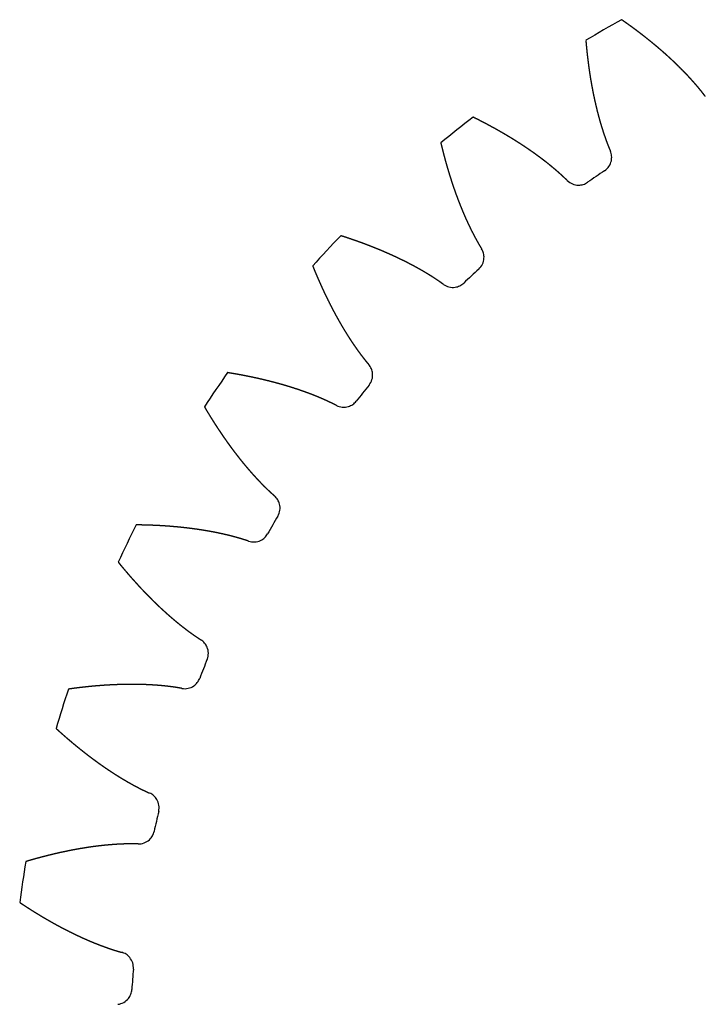
# Model space of a CAD drawing. Units: millimetres. Extents: x -98 to -10, y -43.9 to 43.9.
# Drawn here: x -97.6 to -72.2, y 2 to 38.5 of the extents above; entities that cross this region are included whole.
import ezdxf

# ---------------------------------------------------------------- set-up
doc = ezdxf.new("R2010")
doc.units = ezdxf.units.MM
doc.layers.get('0').update_dxf_attribs({"linetype": 'CONTINUOUS'})

msp = doc.modelspace()

# ---------------------------------------------------------------- linework, layer by layer
for radius, start, end in [(44, 119.005, 120.995), (44, 127.5764, 129.5664), (39.549, 123.7344, 124.8371), (44, 136.1478, 138.1379), (39.549, 132.3058, 133.4085), (44, 144.7193, 146.7093), (39.549, 140.8772, 141.9799), (39.549, 149.4487, 150.5513), (44, 153.2907, 155.2807), (39.549, 158.0201, 159.1228), (44, 161.8621, 163.8522), (39.549, 166.5915, 167.6942), (44, 170.4336, 172.4236), (39.549, 175.1629, 176.2656)]:
    msp.add_arc((-54, 0), radius, start, end)
for points, degree, knots in [([(-72.235, 35.641), (-72.238, 35.645), (-72.249, 35.66), (-72.268, 35.685), (-72.295, 35.721), (-72.331, 35.767), (-72.373, 35.819), (-72.415, 35.871), (-72.457, 35.923), (-72.5, 35.975), (-72.543, 36.026), (-72.587, 36.077), (-72.631, 36.128), (-72.675, 36.179), (-72.72, 36.229), (-72.765, 36.279), (-72.811, 36.329), (-72.857, 36.379), (-72.903, 36.428), (-72.95, 36.477), (-72.997, 36.526), (-73.044, 36.575), (-73.092, 36.623), (-73.14, 36.671), (-73.188, 36.719), (-73.236, 36.767), (-73.285, 36.815), (-73.335, 36.862), (-73.384, 36.909), (-73.434, 36.956), (-73.484, 37.003), (-73.534, 37.05), (-73.585, 37.096), (-73.636, 37.142), (-73.687, 37.188), (-73.738, 37.234), (-73.79, 37.28), (-73.842, 37.325), (-73.894, 37.37), (-73.947, 37.415), (-73.999, 37.46), (-74.052, 37.505), (-74.106, 37.549), (-74.159, 37.594), (-74.213, 37.638), (-74.267, 37.682), (-74.321, 37.725), (-74.376, 37.769), (-74.43, 37.812), (-74.485, 37.855), (-74.54, 37.898), (-74.596, 37.941), (-74.651, 37.984), (-74.707, 38.026), (-74.763, 38.069), (-74.819, 38.111), (-74.876, 38.153), (-74.932, 38.194), (-74.989, 38.236), (-75.046, 38.277), (-75.104, 38.318), (-75.161, 38.359), (-75.219, 38.4), (-75.265, 38.433), (-75.3, 38.457), (-75.323, 38.473), (-75.335, 38.481)], 5, [0.1232497, 0.1232497, 0.1232497, 0.1232497, 0.1232497, 0.1232497, 0.1285714, 0.1428571, 0.1571429, 0.1714286, 0.1857143, 0.2, 0.2142857, 0.2285714, 0.2428571, 0.2571429, 0.2714286, 0.2857143, 0.3, 0.3142857, 0.3285714, 0.3428571, 0.3571429, 0.3714286, 0.3857143, 0.4, 0.4142857, 0.4285714, 0.4428571, 0.4571429, 0.4714286, 0.4857143, 0.5, 0.5142857, 0.5285714, 0.5428571, 0.5571429, 0.5714286, 0.5857143, 0.6, 0.6142857, 0.6285714, 0.6428571, 0.6571429, 0.6714286, 0.6857143, 0.7, 0.7142857, 0.7285714, 0.7428571, 0.7571429, 0.7714286, 0.7857143, 0.8, 0.8142857, 0.8285714, 0.8428571, 0.8571429, 0.8714286, 0.8857143, 0.9, 0.9142857, 0.9285714, 0.9428571, 0.9571429, 0.9714286, 0.9857143, 1, 1, 1, 1, 1, 1]), ([(-76.658, 37.717), (-76.657, 37.703), (-76.655, 37.675), (-76.651, 37.633), (-76.646, 37.576), (-76.64, 37.506), (-76.633, 37.435), (-76.626, 37.365), (-76.619, 37.295), (-76.611, 37.225), (-76.603, 37.155), (-76.595, 37.085), (-76.587, 37.016), (-76.578, 36.946), (-76.569, 36.876), (-76.56, 36.807), (-76.551, 36.738), (-76.541, 36.668), (-76.531, 36.599), (-76.521, 36.53), (-76.511, 36.461), (-76.5, 36.392), (-76.489, 36.324), (-76.478, 36.255), (-76.466, 36.187), (-76.454, 36.118), (-76.442, 36.05), (-76.429, 35.982), (-76.417, 35.914), (-76.404, 35.846), (-76.39, 35.779), (-76.377, 35.711), (-76.363, 35.644), (-76.348, 35.576), (-76.334, 35.509), (-76.319, 35.442), (-76.304, 35.375), (-76.288, 35.308), (-76.273, 35.242), (-76.256, 35.175), (-76.24, 35.109), (-76.223, 35.043), (-76.206, 34.977), (-76.189, 34.911), (-76.171, 34.845), (-76.153, 34.78), (-76.134, 34.715), (-76.115, 34.649), (-76.096, 34.584), (-76.076, 34.52), (-76.056, 34.455), (-76.036, 34.391), (-76.015, 34.326), (-75.994, 34.262), (-75.973, 34.199), (-75.951, 34.135), (-75.928, 34.072), (-75.905, 34.009), (-75.882, 33.946), (-75.858, 33.883), (-75.834, 33.821), (-75.809, 33.759), (-75.787, 33.705), (-75.77, 33.663), (-75.758, 33.634), (-75.751, 33.617), (-75.749, 33.613)], 5, [-1, -1, -1, -1, -1, -1, -0.9857143, -0.9714286, -0.9571429, -0.9428571, -0.9285714, -0.9142857, -0.9, -0.8857143, -0.8714286, -0.8571429, -0.8428571, -0.8285714, -0.8142857, -0.8, -0.7857143, -0.7714286, -0.7571429, -0.7428571, -0.7285714, -0.7142857, -0.7, -0.6857143, -0.6714286, -0.6571429, -0.6428571, -0.6285714, -0.6142857, -0.6, -0.5857143, -0.5714286, -0.5571429, -0.5428571, -0.5285714, -0.5142857, -0.5, -0.4857143, -0.4714286, -0.4571429, -0.4428571, -0.4285714, -0.4142857, -0.4, -0.3857143, -0.3714286, -0.3571429, -0.3428571, -0.3285714, -0.3142857, -0.3, -0.2857143, -0.2714286, -0.2571429, -0.2428571, -0.2285714, -0.2142857, -0.2, -0.1857143, -0.1714286, -0.1571429, -0.1428571, -0.1285714, -0.1232497, -0.1232497, -0.1232497, -0.1232497, -0.1232497, -0.1232497]), ([(-77.343, 32.525), (-77.347, 32.529), (-77.36, 32.542), (-77.383, 32.564), (-77.415, 32.595), (-77.457, 32.635), (-77.506, 32.681), (-77.555, 32.726), (-77.605, 32.771), (-77.655, 32.816), (-77.705, 32.86), (-77.756, 32.904), (-77.807, 32.948), (-77.859, 32.991), (-77.911, 33.034), (-77.963, 33.077), (-78.015, 33.12), (-78.068, 33.162), (-78.121, 33.204), (-78.175, 33.245), (-78.228, 33.287), (-78.282, 33.328), (-78.337, 33.369), (-78.391, 33.409), (-78.446, 33.449), (-78.501, 33.49), (-78.557, 33.529), (-78.613, 33.569), (-78.669, 33.608), (-78.725, 33.647), (-78.781, 33.686), (-78.838, 33.725), (-78.895, 33.763), (-78.952, 33.801), (-79.01, 33.839), (-79.067, 33.876), (-79.125, 33.914), (-79.183, 33.951), (-79.242, 33.988), (-79.3, 34.025), (-79.359, 34.061), (-79.418, 34.097), (-79.478, 34.133), (-79.537, 34.169), (-79.597, 34.205), (-79.657, 34.24), (-79.717, 34.275), (-79.777, 34.31), (-79.838, 34.345), (-79.898, 34.379), (-79.959, 34.414), (-80.02, 34.448), (-80.082, 34.482), (-80.143, 34.515), (-80.205, 34.549), (-80.267, 34.582), (-80.329, 34.615), (-80.391, 34.648), (-80.454, 34.681), (-80.516, 34.713), (-80.579, 34.745), (-80.642, 34.777), (-80.705, 34.809), (-80.756, 34.834), (-80.794, 34.853), (-80.819, 34.866), (-80.832, 34.872)], 5, [0.1232497, 0.1232497, 0.1232497, 0.1232497, 0.1232497, 0.1232497, 0.1285714, 0.1428571, 0.1571429, 0.1714286, 0.1857143, 0.2, 0.2142857, 0.2285714, 0.2428571, 0.2571429, 0.2714286, 0.2857143, 0.3, 0.3142857, 0.3285714, 0.3428571, 0.3571429, 0.3714286, 0.3857143, 0.4, 0.4142857, 0.4285714, 0.4428571, 0.4571429, 0.4714286, 0.4857143, 0.5, 0.5142857, 0.5285714, 0.5428571, 0.5571429, 0.5714286, 0.5857143, 0.6, 0.6142857, 0.6285714, 0.6428571, 0.6571429, 0.6714286, 0.6857143, 0.7, 0.7142857, 0.7285714, 0.7428571, 0.7571429, 0.7714286, 0.7857143, 0.8, 0.8142857, 0.8285714, 0.8428571, 0.8571429, 0.8714286, 0.8857143, 0.9, 0.9142857, 0.9285714, 0.9428571, 0.9571429, 0.9714286, 0.9857143, 1, 1, 1, 1, 1, 1]), ([(-82.027, 33.919), (-82.024, 33.905), (-82.017, 33.878), (-82.007, 33.836), (-81.994, 33.781), (-81.977, 33.713), (-81.96, 33.644), (-81.942, 33.576), (-81.925, 33.507), (-81.907, 33.439), (-81.888, 33.371), (-81.87, 33.303), (-81.851, 33.236), (-81.833, 33.168), (-81.813, 33.101), (-81.794, 33.033), (-81.774, 32.966), (-81.755, 32.899), (-81.734, 32.832), (-81.714, 32.766), (-81.693, 32.699), (-81.673, 32.633), (-81.651, 32.566), (-81.63, 32.5), (-81.608, 32.434), (-81.586, 32.368), (-81.564, 32.303), (-81.542, 32.237), (-81.519, 32.172), (-81.496, 32.107), (-81.473, 32.042), (-81.449, 31.977), (-81.425, 31.913), (-81.401, 31.848), (-81.377, 31.784), (-81.352, 31.72), (-81.327, 31.656), (-81.302, 31.592), (-81.276, 31.529), (-81.25, 31.465), (-81.224, 31.402), (-81.198, 31.339), (-81.171, 31.277), (-81.144, 31.214), (-81.117, 31.152), (-81.089, 31.09), (-81.061, 31.028), (-81.032, 30.966), (-81.004, 30.905), (-80.975, 30.844), (-80.945, 30.783), (-80.916, 30.722), (-80.886, 30.662), (-80.855, 30.602), (-80.824, 30.542), (-80.793, 30.482), (-80.762, 30.423), (-80.729, 30.364), (-80.697, 30.305), (-80.664, 30.247), (-80.631, 30.189), (-80.597, 30.131), (-80.567, 30.081), (-80.544, 30.043), (-80.528, 30.016), (-80.518, 30), (-80.515, 29.996)], 5, [-1, -1, -1, -1, -1, -1, -0.9857143, -0.9714286, -0.9571429, -0.9428571, -0.9285714, -0.9142857, -0.9, -0.8857143, -0.8714286, -0.8571429, -0.8428571, -0.8285714, -0.8142857, -0.8, -0.7857143, -0.7714286, -0.7571429, -0.7428571, -0.7285714, -0.7142857, -0.7, -0.6857143, -0.6714286, -0.6571429, -0.6428571, -0.6285714, -0.6142857, -0.6, -0.5857143, -0.5714286, -0.5571429, -0.5428571, -0.5285714, -0.5142857, -0.5, -0.4857143, -0.4714286, -0.4571429, -0.4428571, -0.4285714, -0.4142857, -0.4, -0.3857143, -0.3714286, -0.3571429, -0.3428571, -0.3285714, -0.3142857, -0.3, -0.2857143, -0.2714286, -0.2571429, -0.2428571, -0.2285714, -0.2142857, -0.2, -0.1857143, -0.1714286, -0.1571429, -0.1428571, -0.1285714, -0.1232497, -0.1232497, -0.1232497, -0.1232497, -0.1232497, -0.1232497]), ([(-75.963, 32.89), (-75.899, 32.933), (-75.845, 32.987), (-75.759, 33.115), (-75.729, 33.186), (-75.701, 33.32), (-75.698, 33.38), (-75.71, 33.499), (-75.725, 33.558), (-75.749, 33.613)], 3, [0, 0, 0, 0, 0.02304802, 0.02304802, 0.04609605, 0.04609605, 0.06404771, 0.06404771, 0.08199937, 0.08199937, 0.08199937, 0.08199937]), ([(-77.343, 32.525), (-77.289, 32.471), (-77.224, 32.429), (-77.082, 32.37), (-77.006, 32.355), (-76.869, 32.355), (-76.81, 32.365), (-76.695, 32.4), (-76.641, 32.427), (-76.592, 32.461)], 3, [0, 0, 0, 0, 0.02304802, 0.02304802, 0.04609605, 0.04609605, 0.06404771, 0.06404771, 0.08199937, 0.08199937, 0.08199937, 0.08199937]), ([(-81.93, 28.683), (-81.934, 28.686), (-81.949, 28.696), (-81.975, 28.715), (-82.012, 28.741), (-82.059, 28.775), (-82.114, 28.812), (-82.17, 28.85), (-82.225, 28.887), (-82.282, 28.924), (-82.338, 28.96), (-82.395, 28.996), (-82.452, 29.032), (-82.509, 29.067), (-82.567, 29.102), (-82.625, 29.136), (-82.683, 29.17), (-82.742, 29.204), (-82.801, 29.238), (-82.86, 29.271), (-82.919, 29.304), (-82.978, 29.336), (-83.038, 29.369), (-83.098, 29.401), (-83.159, 29.432), (-83.219, 29.464), (-83.28, 29.495), (-83.341, 29.526), (-83.402, 29.556), (-83.464, 29.586), (-83.525, 29.616), (-83.587, 29.646), (-83.649, 29.675), (-83.711, 29.705), (-83.774, 29.733), (-83.836, 29.762), (-83.899, 29.79), (-83.962, 29.818), (-84.026, 29.846), (-84.089, 29.874), (-84.153, 29.901), (-84.216, 29.928), (-84.28, 29.955), (-84.345, 29.981), (-84.409, 30.008), (-84.473, 30.034), (-84.538, 30.06), (-84.603, 30.085), (-84.668, 30.11), (-84.733, 30.136), (-84.798, 30.16), (-84.864, 30.185), (-84.93, 30.209), (-84.995, 30.233), (-85.061, 30.257), (-85.128, 30.281), (-85.194, 30.304), (-85.26, 30.328), (-85.327, 30.35), (-85.394, 30.373), (-85.461, 30.396), (-85.528, 30.418), (-85.595, 30.44), (-85.649, 30.457), (-85.689, 30.47), (-85.716, 30.479), (-85.73, 30.483)], 5, [0.1232497, 0.1232497, 0.1232497, 0.1232497, 0.1232497, 0.1232497, 0.1285714, 0.1428571, 0.1571429, 0.1714286, 0.1857143, 0.2, 0.2142857, 0.2285714, 0.2428571, 0.2571429, 0.2714286, 0.2857143, 0.3, 0.3142857, 0.3285714, 0.3428571, 0.3571429, 0.3714286, 0.3857143, 0.4, 0.4142857, 0.4285714, 0.4428571, 0.4571429, 0.4714286, 0.4857143, 0.5, 0.5142857, 0.5285714, 0.5428571, 0.5571429, 0.5714286, 0.5857143, 0.6, 0.6142857, 0.6285714, 0.6428571, 0.6571429, 0.6714286, 0.6857143, 0.7, 0.7142857, 0.7285714, 0.7428571, 0.7571429, 0.7714286, 0.7857143, 0.8, 0.8142857, 0.8285714, 0.8428571, 0.8571429, 0.8714286, 0.8857143, 0.9, 0.9142857, 0.9285714, 0.9428571, 0.9571429, 0.9714286, 0.9857143, 1, 1, 1, 1, 1, 1]), ([(-80.62, 29.249), (-80.563, 29.301), (-80.517, 29.363), (-80.451, 29.502), (-80.432, 29.577), (-80.425, 29.714), (-80.431, 29.774), (-80.46, 29.889), (-80.484, 29.945), (-80.515, 29.996)], 3, [0, 0, 0, 0, 0.02304802, 0.02304802, 0.04609605, 0.04609605, 0.06404771, 0.06404771, 0.08199937, 0.08199937, 0.08199937, 0.08199937]), ([(-86.769, 29.363), (-86.764, 29.35), (-86.753, 29.324), (-86.737, 29.284), (-86.716, 29.232), (-86.689, 29.166), (-86.662, 29.101), (-86.634, 29.036), (-86.607, 28.971), (-86.579, 28.907), (-86.551, 28.842), (-86.522, 28.778), (-86.494, 28.713), (-86.465, 28.649), (-86.436, 28.586), (-86.407, 28.522), (-86.378, 28.458), (-86.348, 28.395), (-86.318, 28.332), (-86.288, 28.269), (-86.258, 28.206), (-86.227, 28.144), (-86.196, 28.081), (-86.165, 28.019), (-86.134, 27.957), (-86.103, 27.895), (-86.071, 27.834), (-86.039, 27.772), (-86.007, 27.711), (-85.974, 27.65), (-85.941, 27.589), (-85.908, 27.529), (-85.875, 27.469), (-85.842, 27.408), (-85.808, 27.349), (-85.774, 27.289), (-85.74, 27.229), (-85.705, 27.17), (-85.671, 27.111), (-85.636, 27.052), (-85.6, 26.994), (-85.565, 26.936), (-85.529, 26.878), (-85.493, 26.82), (-85.457, 26.762), (-85.42, 26.705), (-85.383, 26.648), (-85.346, 26.591), (-85.308, 26.535), (-85.27, 26.479), (-85.232, 26.423), (-85.194, 26.368), (-85.155, 26.312), (-85.116, 26.257), (-85.077, 26.203), (-85.037, 26.148), (-84.997, 26.095), (-84.956, 26.041), (-84.916, 25.988), (-84.874, 25.935), (-84.833, 25.883), (-84.791, 25.831), (-84.754, 25.785), (-84.725, 25.751), (-84.705, 25.727), (-84.693, 25.713), (-84.69, 25.709)], 5, [-1, -1, -1, -1, -1, -1, -0.9857143, -0.9714286, -0.9571429, -0.9428571, -0.9285714, -0.9142857, -0.9, -0.8857143, -0.8714286, -0.8571429, -0.8428571, -0.8285714, -0.8142857, -0.8, -0.7857143, -0.7714286, -0.7571429, -0.7428571, -0.7285714, -0.7142857, -0.7, -0.6857143, -0.6714286, -0.6571429, -0.6428571, -0.6285714, -0.6142857, -0.6, -0.5857143, -0.5714286, -0.5571429, -0.5428571, -0.5285714, -0.5142857, -0.5, -0.4857143, -0.4714286, -0.4571429, -0.4428571, -0.4285714, -0.4142857, -0.4, -0.3857143, -0.3714286, -0.3571429, -0.3428571, -0.3285714, -0.3142857, -0.3, -0.2857143, -0.2714286, -0.2571429, -0.2428571, -0.2285714, -0.2142857, -0.2, -0.1857143, -0.1714286, -0.1571429, -0.1428571, -0.1285714, -0.1232497, -0.1232497, -0.1232497, -0.1232497, -0.1232497, -0.1232497]), ([(-81.93, 28.683), (-81.868, 28.638), (-81.798, 28.605), (-81.649, 28.569), (-81.571, 28.565), (-81.436, 28.586), (-81.379, 28.604), (-81.271, 28.656), (-81.221, 28.69), (-81.178, 28.731)], 3, [0, 0, 0, 0, 0.02304802, 0.02304802, 0.04609605, 0.04609605, 0.06404771, 0.06404771, 0.08199937, 0.08199937, 0.08199937, 0.08199937]), ([(-84.682, 24.955), (-84.634, 25.015), (-84.597, 25.083), (-84.553, 25.23), (-84.545, 25.307), (-84.558, 25.443), (-84.573, 25.502), (-84.62, 25.612), (-84.651, 25.663), (-84.69, 25.709)], 3, [0, 0, 0, 0, 0.02304802, 0.02304802, 0.04609605, 0.04609605, 0.06404771, 0.06404771, 0.08199937, 0.08199937, 0.08199937, 0.08199937]), ([(-85.893, 24.2), (-85.898, 24.202), (-85.914, 24.21), (-85.942, 24.225), (-85.982, 24.245), (-86.035, 24.271), (-86.095, 24.3), (-86.155, 24.329), (-86.216, 24.358), (-86.277, 24.386), (-86.338, 24.413), (-86.399, 24.44), (-86.461, 24.467), (-86.523, 24.493), (-86.585, 24.519), (-86.648, 24.544), (-86.71, 24.57), (-86.773, 24.594), (-86.837, 24.619), (-86.9, 24.643), (-86.963, 24.666), (-87.027, 24.69), (-87.091, 24.713), (-87.155, 24.735), (-87.22, 24.758), (-87.284, 24.78), (-87.349, 24.801), (-87.414, 24.823), (-87.479, 24.844), (-87.544, 24.865), (-87.609, 24.885), (-87.675, 24.905), (-87.741, 24.925), (-87.807, 24.945), (-87.873, 24.964), (-87.939, 24.983), (-88.005, 25.001), (-88.072, 25.02), (-88.139, 25.038), (-88.205, 25.056), (-88.272, 25.073), (-88.339, 25.09), (-88.407, 25.107), (-88.474, 25.124), (-88.542, 25.14), (-88.609, 25.157), (-88.677, 25.172), (-88.745, 25.188), (-88.813, 25.203), (-88.881, 25.218), (-88.95, 25.233), (-89.018, 25.248), (-89.087, 25.262), (-89.155, 25.276), (-89.224, 25.29), (-89.293, 25.303), (-89.362, 25.317), (-89.431, 25.33), (-89.501, 25.342), (-89.57, 25.355), (-89.639, 25.367), (-89.709, 25.379), (-89.779, 25.391), (-89.835, 25.4), (-89.877, 25.407), (-89.905, 25.411), (-89.919, 25.414)], 5, [0.1232497, 0.1232497, 0.1232497, 0.1232497, 0.1232497, 0.1232497, 0.1285714, 0.1428571, 0.1571429, 0.1714286, 0.1857143, 0.2, 0.2142857, 0.2285714, 0.2428571, 0.2571429, 0.2714286, 0.2857143, 0.3, 0.3142857, 0.3285714, 0.3428571, 0.3571429, 0.3714286, 0.3857143, 0.4, 0.4142857, 0.4285714, 0.4428571, 0.4571429, 0.4714286, 0.4857143, 0.5, 0.5142857, 0.5285714, 0.5428571, 0.5571429, 0.5714286, 0.5857143, 0.6, 0.6142857, 0.6285714, 0.6428571, 0.6571429, 0.6714286, 0.6857143, 0.7, 0.7142857, 0.7285714, 0.7428571, 0.7571429, 0.7714286, 0.7857143, 0.8, 0.8142857, 0.8285714, 0.8428571, 0.8571429, 0.8714286, 0.8857143, 0.9, 0.9142857, 0.9285714, 0.9428571, 0.9571429, 0.9714286, 0.9857143, 1, 1, 1, 1, 1, 1]), ([(-90.779, 24.151), (-90.772, 24.139), (-90.758, 24.114), (-90.736, 24.078), (-90.707, 24.029), (-90.671, 23.969), (-90.634, 23.908), (-90.597, 23.848), (-90.56, 23.788), (-90.523, 23.728), (-90.486, 23.668), (-90.448, 23.609), (-90.411, 23.55), (-90.373, 23.491), (-90.334, 23.432), (-90.296, 23.373), (-90.257, 23.315), (-90.219, 23.257), (-90.18, 23.199), (-90.141, 23.141), (-90.101, 23.083), (-90.062, 23.026), (-90.022, 22.969), (-89.982, 22.912), (-89.942, 22.856), (-89.902, 22.799), (-89.861, 22.743), (-89.82, 22.687), (-89.779, 22.631), (-89.738, 22.576), (-89.697, 22.521), (-89.655, 22.466), (-89.613, 22.411), (-89.571, 22.357), (-89.529, 22.302), (-89.486, 22.248), (-89.444, 22.195), (-89.401, 22.141), (-89.358, 22.088), (-89.314, 22.035), (-89.271, 21.983), (-89.227, 21.93), (-89.183, 21.878), (-89.139, 21.827), (-89.094, 21.775), (-89.049, 21.724), (-89.004, 21.673), (-88.959, 21.623), (-88.913, 21.572), (-88.868, 21.523), (-88.822, 21.473), (-88.775, 21.424), (-88.729, 21.375), (-88.682, 21.326), (-88.635, 21.278), (-88.588, 21.231), (-88.54, 21.183), (-88.492, 21.136), (-88.444, 21.09), (-88.395, 21.044), (-88.346, 20.998), (-88.297, 20.953), (-88.254, 20.914), (-88.22, 20.884), (-88.196, 20.863), (-88.183, 20.851), (-88.179, 20.848)], 5, [-1, -1, -1, -1, -1, -1, -0.9857143, -0.9714286, -0.9571429, -0.9428571, -0.9285714, -0.9142857, -0.9, -0.8857143, -0.8714286, -0.8571429, -0.8428571, -0.8285714, -0.8142857, -0.8, -0.7857143, -0.7714286, -0.7571429, -0.7428571, -0.7285714, -0.7142857, -0.7, -0.6857143, -0.6714286, -0.6571429, -0.6428571, -0.6285714, -0.6142857, -0.6, -0.5857143, -0.5714286, -0.5571429, -0.5428571, -0.5285714, -0.5142857, -0.5, -0.4857143, -0.4714286, -0.4571429, -0.4428571, -0.4285714, -0.4142857, -0.4, -0.3857143, -0.3714286, -0.3571429, -0.3428571, -0.3285714, -0.3142857, -0.3, -0.2857143, -0.2714286, -0.2571429, -0.2428571, -0.2285714, -0.2142857, -0.2, -0.1857143, -0.1714286, -0.1571429, -0.1428571, -0.1285714, -0.1232497, -0.1232497, -0.1232497, -0.1232497, -0.1232497, -0.1232497]), ([(-85.893, 24.2), (-85.825, 24.164), (-85.751, 24.142), (-85.598, 24.129), (-85.521, 24.137), (-85.39, 24.177), (-85.336, 24.204), (-85.237, 24.271), (-85.194, 24.313), (-85.157, 24.36)], 3, [0, 0, 0, 0, 0.02304802, 0.02304802, 0.04609605, 0.04609605, 0.06404771, 0.06404771, 0.08199937, 0.08199937, 0.08199937, 0.08199937]), ([(-88.059, 20.103), (-88.02, 20.169), (-87.994, 20.243), (-87.972, 20.395), (-87.976, 20.472), (-88.009, 20.605), (-88.032, 20.66), (-88.095, 20.762), (-88.134, 20.808), (-88.179, 20.848)], 3, [0, 0, 0, 0, 0.02304802, 0.02304802, 0.04609605, 0.04609605, 0.06404771, 0.06404771, 0.08199937, 0.08199937, 0.08199937, 0.08199937]), ([(-89.144, 19.176), (-89.149, 19.177), (-89.166, 19.183), (-89.196, 19.193), (-89.239, 19.208), (-89.294, 19.226), (-89.358, 19.246), (-89.422, 19.265), (-89.486, 19.284), (-89.551, 19.303), (-89.615, 19.321), (-89.68, 19.338), (-89.745, 19.356), (-89.81, 19.372), (-89.876, 19.389), (-89.941, 19.404), (-90.007, 19.42), (-90.073, 19.435), (-90.139, 19.45), (-90.205, 19.464), (-90.272, 19.478), (-90.338, 19.492), (-90.405, 19.505), (-90.472, 19.518), (-90.539, 19.53), (-90.606, 19.542), (-90.673, 19.554), (-90.74, 19.565), (-90.808, 19.577), (-90.875, 19.587), (-90.943, 19.598), (-91.011, 19.608), (-91.079, 19.618), (-91.147, 19.627), (-91.215, 19.636), (-91.283, 19.645), (-91.352, 19.654), (-91.42, 19.662), (-91.489, 19.67), (-91.558, 19.678), (-91.627, 19.685), (-91.695, 19.692), (-91.764, 19.699), (-91.834, 19.705), (-91.903, 19.711), (-91.972, 19.717), (-92.042, 19.723), (-92.111, 19.728), (-92.181, 19.733), (-92.25, 19.738), (-92.32, 19.742), (-92.39, 19.747), (-92.46, 19.751), (-92.53, 19.754), (-92.6, 19.758), (-92.67, 19.761), (-92.74, 19.763), (-92.811, 19.766), (-92.881, 19.768), (-92.952, 19.77), (-93.022, 19.772), (-93.093, 19.774), (-93.163, 19.775), (-93.22, 19.776), (-93.263, 19.776), (-93.291, 19.776), (-93.305, 19.776)], 5, [0.1232497, 0.1232497, 0.1232497, 0.1232497, 0.1232497, 0.1232497, 0.1285714, 0.1428571, 0.1571429, 0.1714286, 0.1857143, 0.2, 0.2142857, 0.2285714, 0.2428571, 0.2571429, 0.2714286, 0.2857143, 0.3, 0.3142857, 0.3285714, 0.3428571, 0.3571429, 0.3714286, 0.3857143, 0.4, 0.4142857, 0.4285714, 0.4428571, 0.4571429, 0.4714286, 0.4857143, 0.5, 0.5142857, 0.5285714, 0.5428571, 0.5571429, 0.5714286, 0.5857143, 0.6, 0.6142857, 0.6285714, 0.6428571, 0.6571429, 0.6714286, 0.6857143, 0.7, 0.7142857, 0.7285714, 0.7428571, 0.7571429, 0.7714286, 0.7857143, 0.8, 0.8142857, 0.8285714, 0.8428571, 0.8571429, 0.8714286, 0.8857143, 0.9, 0.9142857, 0.9285714, 0.9428571, 0.9571429, 0.9714286, 0.9857143, 1, 1, 1, 1, 1, 1]), ([(-89.144, 19.176), (-89.071, 19.151), (-88.994, 19.141), (-88.841, 19.15), (-88.766, 19.169), (-88.643, 19.229), (-88.593, 19.263), (-88.506, 19.345), (-88.469, 19.392), (-88.439, 19.444)], 3, [0, 0, 0, 0, 0.02304802, 0.02304802, 0.04609605, 0.04609605, 0.06404771, 0.06404771, 0.08199937, 0.08199937, 0.08199937, 0.08199937]), ([(-93.968, 18.4), (-93.959, 18.389), (-93.941, 18.367), (-93.915, 18.334), (-93.879, 18.29), (-93.834, 18.235), (-93.788, 18.181), (-93.743, 18.127), (-93.697, 18.073), (-93.652, 18.02), (-93.606, 17.966), (-93.56, 17.913), (-93.514, 17.86), (-93.467, 17.807), (-93.421, 17.755), (-93.374, 17.703), (-93.327, 17.651), (-93.28, 17.599), (-93.233, 17.547), (-93.186, 17.496), (-93.139, 17.445), (-93.091, 17.394), (-93.043, 17.344), (-92.995, 17.293), (-92.947, 17.243), (-92.899, 17.194), (-92.85, 17.144), (-92.801, 17.095), (-92.753, 17.046), (-92.704, 16.997), (-92.655, 16.949), (-92.605, 16.901), (-92.556, 16.853), (-92.506, 16.805), (-92.456, 16.758), (-92.406, 16.711), (-92.356, 16.664), (-92.305, 16.618), (-92.255, 16.572), (-92.204, 16.526), (-92.153, 16.48), (-92.102, 16.435), (-92.051, 16.39), (-91.999, 16.346), (-91.947, 16.301), (-91.896, 16.257), (-91.843, 16.214), (-91.791, 16.171), (-91.739, 16.128), (-91.686, 16.085), (-91.633, 16.043), (-91.58, 16.002), (-91.527, 15.96), (-91.473, 15.919), (-91.419, 15.879), (-91.365, 15.838), (-91.311, 15.799), (-91.257, 15.76), (-91.202, 15.721), (-91.147, 15.682), (-91.092, 15.645), (-91.037, 15.607), (-90.988, 15.575), (-90.95, 15.55), (-90.924, 15.533), (-90.908, 15.523), (-90.904, 15.521)], 5, [-1, -1, -1, -1, -1, -1, -0.9857143, -0.9714286, -0.9571429, -0.9428571, -0.9285714, -0.9142857, -0.9, -0.8857143, -0.8714286, -0.8571429, -0.8428571, -0.8285714, -0.8142857, -0.8, -0.7857143, -0.7714286, -0.7571429, -0.7428571, -0.7285714, -0.7142857, -0.7, -0.6857143, -0.6714286, -0.6571429, -0.6428571, -0.6285714, -0.6142857, -0.6, -0.5857143, -0.5714286, -0.5571429, -0.5428571, -0.5285714, -0.5142857, -0.5, -0.4857143, -0.4714286, -0.4571429, -0.4428571, -0.4285714, -0.4142857, -0.4, -0.3857143, -0.3714286, -0.3571429, -0.3428571, -0.3285714, -0.3142857, -0.3, -0.2857143, -0.2714286, -0.2571429, -0.2428571, -0.2285714, -0.2142857, -0.2, -0.1857143, -0.1714286, -0.1571429, -0.1428571, -0.1285714, -0.1232497, -0.1232497, -0.1232497, -0.1232497, -0.1232497, -0.1232497]), ([(-90.675, 14.803), (-90.646, 14.874), (-90.631, 14.95), (-90.632, 15.104), (-90.648, 15.18), (-90.7, 15.306), (-90.732, 15.357), (-90.809, 15.449), (-90.854, 15.488), (-90.904, 15.521)], 3, [0, 0, 0, 0, 0.02304802, 0.02304802, 0.04609605, 0.04609605, 0.06404771, 0.06404771, 0.08199937, 0.08199937, 0.08199937, 0.08199937]), ([(-91.609, 13.724), (-91.614, 13.725), (-91.632, 13.728), (-91.663, 13.733), (-91.708, 13.741), (-91.765, 13.751), (-91.831, 13.761), (-91.898, 13.771), (-91.964, 13.78), (-92.03, 13.789), (-92.097, 13.797), (-92.164, 13.805), (-92.231, 13.812), (-92.298, 13.819), (-92.365, 13.825), (-92.432, 13.831), (-92.499, 13.836), (-92.567, 13.842), (-92.634, 13.846), (-92.702, 13.851), (-92.77, 13.854), (-92.837, 13.858), (-92.905, 13.861), (-92.973, 13.864), (-93.041, 13.866), (-93.109, 13.868), (-93.178, 13.87), (-93.246, 13.871), (-93.314, 13.872), (-93.383, 13.873), (-93.451, 13.873), (-93.52, 13.873), (-93.589, 13.872), (-93.657, 13.872), (-93.726, 13.871), (-93.795, 13.869), (-93.864, 13.867), (-93.933, 13.865), (-94.002, 13.863), (-94.071, 13.86), (-94.14, 13.857), (-94.209, 13.854), (-94.279, 13.85), (-94.348, 13.846), (-94.417, 13.842), (-94.487, 13.838), (-94.556, 13.833), (-94.626, 13.828), (-94.695, 13.822), (-94.765, 13.817), (-94.835, 13.811), (-94.904, 13.804), (-94.974, 13.798), (-95.044, 13.791), (-95.114, 13.784), (-95.183, 13.776), (-95.253, 13.769), (-95.323, 13.761), (-95.393, 13.753), (-95.463, 13.744), (-95.533, 13.735), (-95.603, 13.726), (-95.673, 13.717), (-95.729, 13.709), (-95.772, 13.703), (-95.8, 13.699), (-95.814, 13.697)], 5, [0.1232497, 0.1232497, 0.1232497, 0.1232497, 0.1232497, 0.1232497, 0.1285714, 0.1428571, 0.1571429, 0.1714286, 0.1857143, 0.2, 0.2142857, 0.2285714, 0.2428571, 0.2571429, 0.2714286, 0.2857143, 0.3, 0.3142857, 0.3285714, 0.3428571, 0.3571429, 0.3714286, 0.3857143, 0.4, 0.4142857, 0.4285714, 0.4428571, 0.4571429, 0.4714286, 0.4857143, 0.5, 0.5142857, 0.5285714, 0.5428571, 0.5571429, 0.5714286, 0.5857143, 0.6, 0.6142857, 0.6285714, 0.6428571, 0.6571429, 0.6714286, 0.6857143, 0.7, 0.7142857, 0.7285714, 0.7428571, 0.7571429, 0.7714286, 0.7857143, 0.8, 0.8142857, 0.8285714, 0.8428571, 0.8571429, 0.8714286, 0.8857143, 0.9, 0.9142857, 0.9285714, 0.9428571, 0.9571429, 0.9714286, 0.9857143, 1, 1, 1, 1, 1, 1]), ([(-91.609, 13.724), (-91.534, 13.71), (-91.456, 13.711), (-91.306, 13.743), (-91.235, 13.774), (-91.122, 13.851), (-91.078, 13.892), (-91.004, 13.986), (-90.974, 14.038), (-90.953, 14.094)], 3, [0, 0, 0, 0, 0.02304802, 0.02304802, 0.04609605, 0.04609605, 0.06404771, 0.06404771, 0.08199937, 0.08199937, 0.08199937, 0.08199937]), ([(-96.264, 12.237), (-96.254, 12.228), (-96.233, 12.208), (-96.201, 12.18), (-96.159, 12.142), (-96.106, 12.095), (-96.054, 12.048), (-96.001, 12.001), (-95.948, 11.955), (-95.895, 11.908), (-95.841, 11.863), (-95.788, 11.817), (-95.734, 11.771), (-95.681, 11.726), (-95.627, 11.681), (-95.573, 11.636), (-95.519, 11.592), (-95.465, 11.548), (-95.41, 11.504), (-95.356, 11.46), (-95.301, 11.417), (-95.247, 11.374), (-95.192, 11.331), (-95.137, 11.288), (-95.082, 11.246), (-95.027, 11.204), (-94.971, 11.162), (-94.916, 11.121), (-94.86, 11.08), (-94.805, 11.039), (-94.749, 10.998), (-94.693, 10.958), (-94.637, 10.918), (-94.581, 10.878), (-94.524, 10.839), (-94.468, 10.8), (-94.411, 10.761), (-94.354, 10.723), (-94.297, 10.685), (-94.24, 10.647), (-94.183, 10.61), (-94.126, 10.573), (-94.068, 10.536), (-94.011, 10.5), (-93.953, 10.464), (-93.895, 10.428), (-93.837, 10.393), (-93.779, 10.358), (-93.721, 10.323), (-93.662, 10.289), (-93.604, 10.255), (-93.545, 10.222), (-93.486, 10.189), (-93.427, 10.156), (-93.368, 10.124), (-93.309, 10.093), (-93.249, 10.061), (-93.19, 10.031), (-93.13, 10), (-93.07, 9.971), (-93.01, 9.942), (-92.949, 9.913), (-92.896, 9.888), (-92.855, 9.869), (-92.826, 9.856), (-92.81, 9.849), (-92.805, 9.847)], 5, [-1, -1, -1, -1, -1, -1, -0.9857143, -0.9714286, -0.9571429, -0.9428571, -0.9285714, -0.9142857, -0.9, -0.8857143, -0.8714286, -0.8571429, -0.8428571, -0.8285714, -0.8142857, -0.8, -0.7857143, -0.7714286, -0.7571429, -0.7428571, -0.7285714, -0.7142857, -0.7, -0.6857143, -0.6714286, -0.6571429, -0.6428571, -0.6285714, -0.6142857, -0.6, -0.5857143, -0.5714286, -0.5571429, -0.5428571, -0.5285714, -0.5142857, -0.5, -0.4857143, -0.4714286, -0.4571429, -0.4428571, -0.4285714, -0.4142857, -0.4, -0.3857143, -0.3714286, -0.3571429, -0.3428571, -0.3285714, -0.3142857, -0.3, -0.2857143, -0.2714286, -0.2571429, -0.2428571, -0.2285714, -0.2142857, -0.2, -0.1857143, -0.1714286, -0.1571429, -0.1428571, -0.1285714, -0.1232497, -0.1232497, -0.1232497, -0.1232497, -0.1232497, -0.1232497]), ([(-92.471, 9.171), (-92.453, 9.246), (-92.45, 9.323), (-92.474, 9.475), (-92.501, 9.548), (-92.571, 9.665), (-92.61, 9.711), (-92.7, 9.79), (-92.751, 9.823), (-92.805, 9.847)], 3, [0, 0, 0, 0, 0.02304802, 0.02304802, 0.04609605, 0.04609605, 0.06404771, 0.06404771, 0.08199937, 0.08199937, 0.08199937, 0.08199937]), ([(-93.235, 7.965), (-93.158, 7.963), (-93.081, 7.975), (-92.938, 8.03), (-92.872, 8.07), (-92.772, 8.163), (-92.734, 8.21), (-92.675, 8.314), (-92.653, 8.371), (-92.641, 8.429)], 3, [0, 0, 0, 0, 0.02304802, 0.02304802, 0.04609605, 0.04609605, 0.06404771, 0.06404771, 0.08199937, 0.08199937, 0.08199937, 0.08199937]), ([(-93.235, 7.965), (-93.24, 7.965), (-93.258, 7.966), (-93.29, 7.967), (-93.335, 7.968), (-93.393, 7.968), (-93.46, 7.969), (-93.527, 7.968), (-93.594, 7.968), (-93.661, 7.966), (-93.728, 7.965), (-93.795, 7.962), (-93.862, 7.96), (-93.929, 7.956), (-93.997, 7.953), (-94.064, 7.948), (-94.131, 7.944), (-94.199, 7.939), (-94.266, 7.933), (-94.334, 7.928), (-94.401, 7.921), (-94.469, 7.915), (-94.537, 7.908), (-94.604, 7.9), (-94.672, 7.893), (-94.74, 7.884), (-94.807, 7.876), (-94.875, 7.867), (-94.943, 7.858), (-95.011, 7.848), (-95.078, 7.838), (-95.146, 7.828), (-95.214, 7.817), (-95.282, 7.806), (-95.35, 7.795), (-95.418, 7.783), (-95.485, 7.771), (-95.553, 7.759), (-95.621, 7.746), (-95.689, 7.733), (-95.757, 7.72), (-95.825, 7.706), (-95.893, 7.692), (-95.961, 7.678), (-96.029, 7.664), (-96.097, 7.649), (-96.165, 7.634), (-96.233, 7.618), (-96.301, 7.603), (-96.369, 7.587), (-96.437, 7.57), (-96.505, 7.554), (-96.573, 7.537), (-96.641, 7.52), (-96.709, 7.502), (-96.777, 7.485), (-96.845, 7.466), (-96.913, 7.448), (-96.981, 7.43), (-97.048, 7.411), (-97.116, 7.392), (-97.184, 7.372), (-97.252, 7.353), (-97.307, 7.337), (-97.347, 7.325), (-97.375, 7.316), (-97.388, 7.312)], 5, [0.1232497, 0.1232497, 0.1232497, 0.1232497, 0.1232497, 0.1232497, 0.1285714, 0.1428571, 0.1571429, 0.1714286, 0.1857143, 0.2, 0.2142857, 0.2285714, 0.2428571, 0.2571429, 0.2714286, 0.2857143, 0.3, 0.3142857, 0.3285714, 0.3428571, 0.3571429, 0.3714286, 0.3857143, 0.4, 0.4142857, 0.4285714, 0.4428571, 0.4571429, 0.4714286, 0.4857143, 0.5, 0.5142857, 0.5285714, 0.5428571, 0.5571429, 0.5714286, 0.5857143, 0.6, 0.6142857, 0.6285714, 0.6428571, 0.6571429, 0.6714286, 0.6857143, 0.7, 0.7142857, 0.7285714, 0.7428571, 0.7571429, 0.7714286, 0.7857143, 0.8, 0.8142857, 0.8285714, 0.8428571, 0.8571429, 0.8714286, 0.8857143, 0.9, 0.9142857, 0.9285714, 0.9428571, 0.9571429, 0.9714286, 0.9857143, 1, 1, 1, 1, 1, 1]), ([(-97.616, 5.801), (-97.604, 5.793), (-97.581, 5.778), (-97.545, 5.754), (-97.498, 5.723), (-97.439, 5.684), (-97.38, 5.646), (-97.32, 5.607), (-97.261, 5.569), (-97.202, 5.531), (-97.142, 5.494), (-97.082, 5.457), (-97.023, 5.42), (-96.963, 5.383), (-96.903, 5.347), (-96.843, 5.31), (-96.783, 5.274), (-96.723, 5.239), (-96.662, 5.204), (-96.602, 5.168), (-96.542, 5.134), (-96.481, 5.099), (-96.421, 5.065), (-96.36, 5.031), (-96.299, 4.998), (-96.238, 4.964), (-96.177, 4.931), (-96.116, 4.899), (-96.055, 4.866), (-95.994, 4.834), (-95.933, 4.802), (-95.872, 4.771), (-95.81, 4.74), (-95.749, 4.709), (-95.687, 4.678), (-95.625, 4.648), (-95.564, 4.618), (-95.502, 4.589), (-95.44, 4.56), (-95.378, 4.531), (-95.316, 4.502), (-95.254, 4.474), (-95.191, 4.446), (-95.129, 4.419), (-95.066, 4.392), (-95.004, 4.365), (-94.941, 4.339), (-94.879, 4.313), (-94.816, 4.288), (-94.753, 4.263), (-94.69, 4.238), (-94.627, 4.214), (-94.564, 4.19), (-94.501, 4.167), (-94.437, 4.144), (-94.374, 4.121), (-94.31, 4.099), (-94.247, 4.078), (-94.183, 4.057), (-94.119, 4.036), (-94.056, 4.016), (-93.992, 3.997), (-93.936, 3.981), (-93.892, 3.968), (-93.862, 3.96), (-93.844, 3.955), (-93.839, 3.953)], 5, [-1, -1, -1, -1, -1, -1, -0.9857143, -0.9714286, -0.9571429, -0.9428571, -0.9285714, -0.9142857, -0.9, -0.8857143, -0.8714286, -0.8571429, -0.8428571, -0.8285714, -0.8142857, -0.8, -0.7857143, -0.7714286, -0.7571429, -0.7428571, -0.7285714, -0.7142857, -0.7, -0.6857143, -0.6714286, -0.6571429, -0.6428571, -0.6285714, -0.6142857, -0.6, -0.5857143, -0.5714286, -0.5571429, -0.5428571, -0.5285714, -0.5142857, -0.5, -0.4857143, -0.4714286, -0.4571429, -0.4428571, -0.4285714, -0.4142857, -0.4, -0.3857143, -0.3714286, -0.3571429, -0.3428571, -0.3285714, -0.3142857, -0.3, -0.2857143, -0.2714286, -0.2571429, -0.2428571, -0.2285714, -0.2142857, -0.2, -0.1857143, -0.1714286, -0.1571429, -0.1428571, -0.1285714, -0.1232497, -0.1232497, -0.1232497, -0.1232497, -0.1232497, -0.1232497]), ([(-93.408, 3.335), (-93.402, 3.411), (-93.41, 3.489), (-93.457, 3.635), (-93.494, 3.703), (-93.581, 3.808), (-93.626, 3.848), (-93.727, 3.913), (-93.782, 3.938), (-93.839, 3.953)], 3, [0, 0, 0, 0, 0.02304802, 0.02304802, 0.04609605, 0.04609605, 0.06404771, 0.06404771, 0.08199937, 0.08199937, 0.08199937, 0.08199937]), ([(-93.984, 2.029), (-93.907, 2.038), (-93.834, 2.062), (-93.699, 2.136), (-93.64, 2.187), (-93.555, 2.294), (-93.525, 2.346), (-93.482, 2.457), (-93.469, 2.516), (-93.465, 2.576)], 3, [0, 0, 0, 0, 0.02304802, 0.02304802, 0.04609605, 0.04609605, 0.06404771, 0.06404771, 0.08199937, 0.08199937, 0.08199937, 0.08199937])]:
    msp.add_open_spline(points, degree=degree, knots=knots)

doc.saveas('drawing.dxf')
